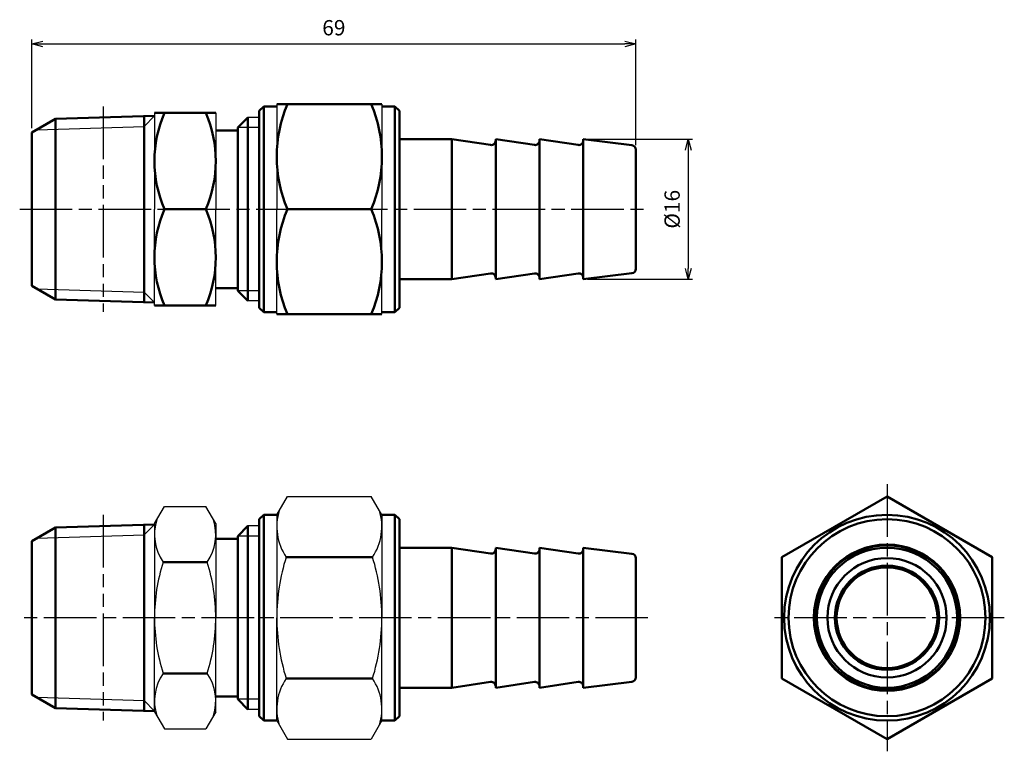
# Model space of a CAD drawing. Units: millimetres. Extents: x 237 to 350, y 191 to 275.
import ezdxf

# ---------------------------------------------------------------- set-up
doc = ezdxf.new("R2010")
doc.units = ezdxf.units.MM
doc.header["$LTSCALE"] = 0.5
doc.linetypes.add('AM_ISO08W050', pattern=[18, 12, -1.5, 3, -1.5])
doc.linetypes.add('AM_ISO09W050', pattern=[22.5, 12, -1.5, 3, -1.5, 3, -1.5])
for name, color, linetype, lineweight in [('AM_0', 7, 'Continuous', 50), ('AM_11', 3, 'AM_ISO09W050', 25), ('AM_4', 3, 'Continuous', 25), ('AM_5', 3, 'Continuous', 25), ('AM_7', 4, 'AM_ISO08W050', 25)]:
    doc.layers.add(name, color=color, linetype=linetype, lineweight=lineweight)
doc.styles.get("Standard").update_dxf_attribs({"font": 'ISOCP.SHX', "bigfont": 'EXTFONT.SHX'})
doc.dimstyles.new('AM_JIS$0', dxfattribs={"dimscale": 0.5, "dimtxt": 3.5, "dimasz": 2.5, "dimexe": 1, "dimexo": 1, "dimgap": 1.5, "dimtad": 3, "dimdsep": 46, "dimtxsty": 'STANDARD', "dimblk": 'OPEN30', "dimblk1": 'OPEN30', "dimblk2": 'OPEN30', "dimcen": 0, "dimclrd": 256, "dimclre": 256, "dimclrt": 2, "dimadec": 0, "dimazin": 2, "dimtp": 0.1, "dimtm": 0.1, "dimtfac": 0.71, "dimtdec": 3, "dimtmove": 0, "dimatfit": 3, "dimldrblk": 'OPEN30', "dimfxl": 1, "dimtzin": 0, "dimlwd": -1, "dimlwe": -1, "dimarcsym": 0})

# ---------------------------------------------------------------- blocks, each defined once
blk = doc.blocks.new('_Open30')
at = {"color": 0, "linetype": 'ByBlock', "lineweight": -2}
for p, q in [((-1, 0.268), (0, 0)), ((0, 0), (-1, -0.268)), ((0, 0), (-1, 0))]:
    blk.add_line(p, q, dxfattribs=at)
blk = doc.blocks.new('*D6')
at = {"layer": 'AM_5'}
for p, q in [((238.56, 262.48), (238.56, 272.6)), ((307.53, 260.54), (307.53, 272.6)), ((239.81, 272.1), (306.28, 272.1))]:
    blk.add_line(p, q, dxfattribs=at)
at = {"layer": 'Defpoints', "color": 0}
for p in [(307.53, 272.1), (238.56, 261.98), (307.53, 260.04)]:
    blk.add_point(p, dxfattribs=at)
at = {"layer": 'AM_5', "xscale": 1.25, "yscale": 1.25, "zscale": 1.25, "rotation": 180}
blk.add_blockref('_Open30', (238.56, 272.1), dxfattribs=at)
at = {"layer": 'AM_5', "xscale": 1.25, "yscale": 1.25, "zscale": 1.25}
blk.add_blockref('_Open30', (307.53, 272.1), dxfattribs=at)
at = {"layer": 'AM_5', "color": 2, "insert": (273.05, 273.73), "char_height": 1.75, "attachment_point": 5}
blk.add_mtext('69', dxfattribs=at)
blk = doc.blocks.new('*D9')
at = {"layer": 'AM_5'}
for p, q in [((302.03, 261.23), (314.03, 261.23)), ((313.53, 259.98), (313.53, 246.48)), ((302.03, 245.23), (314.03, 245.23))]:
    blk.add_line(p, q, dxfattribs=at)
at = {"layer": 'Defpoints', "color": 0}
for p in [(301.53, 261.23), (301.53, 245.23), (313.53, 245.23)]:
    blk.add_point(p, dxfattribs=at)
at = {"layer": 'AM_5', "xscale": 1.25, "yscale": 1.25, "zscale": 1.25}
for p, rotation in [((313.53, 261.23), 90), ((313.53, 245.23), 270)]:
    blk.add_blockref('_Open30', p, dxfattribs=dict(at, rotation=rotation))
at = {"layer": 'AM_5', "color": 2, "insert": (311.91, 253.23), "char_height": 1.75, "attachment_point": 5, "rotation": 90}
blk.add_mtext('%%c16', dxfattribs=at)

msp = doc.modelspace()

# ---------------------------------------------------------------- linework, layer by layer
for p, q in [((266.532, 265.23), (266.532, 253.23)), ((278.532, 265.23), (278.532, 253.23)), ((252.563, 264.23), (252.563, 253.23)), ((259.563, 264.23), (259.563, 253.23)), ((264.532, 263.707), (263.225, 263.707)), ((252.563, 242.23), (252.563, 253.23)), ((259.563, 242.23), (259.563, 253.23)), ((266.532, 241.23), (266.532, 253.23)), ((278.532, 241.23), (278.532, 253.23)), ((264.532, 242.752), (263.225, 242.752)), ((266.532, 218.332), (267.748, 220.438)), ((267.748, 220.438), (277.316, 220.438)), ((278.532, 218.332), (277.316, 220.438)), ((252.563, 217.332), (253.69, 219.283)), ((253.69, 219.283), (258.436, 219.283)), ((259.563, 217.332), (258.436, 219.283)), ((266.532, 218.332), (266.532, 206.582)), ((278.532, 218.332), (278.532, 206.582)), ((252.563, 217.332), (252.563, 206.582)), ((252.563, 217.332), (252.563, 206.582)), ((259.563, 217.332), (259.563, 206.582)), ((264.532, 217.059), (263.225, 217.059)), ((252.563, 195.832), (252.563, 206.582)), ((252.563, 195.832), (252.563, 206.582)), ((259.563, 195.832), (259.563, 206.582)), ((266.532, 194.832), (266.532, 206.582)), ((278.532, 194.832), (278.532, 206.582)), ((252.563, 195.832), (253.69, 193.88)), ((259.563, 195.832), (258.436, 193.88)), ((264.532, 196.104), (263.225, 196.104)), ((266.532, 194.832), (267.748, 192.725)), ((278.532, 194.832), (277.316, 192.725)), ((253.69, 193.88), (258.436, 193.88)), ((267.748, 192.725), (277.316, 192.725))]:
    msp.add_line(p, q)
for centre, radius, start, end in [((272.666, 216.974), 6.134, 162.3938, 214.38425), ((272.398, 216.974), 6.134, 325.61575, 17.6062), ((258.186, 216.108), 5.623, 162.87901, 214.38425), ((253.94, 216.108), 5.623, 325.61575, 17.12099), ((273.58, 206.582), 21.018, 162.41205, 180), ((238.545, 206.582), 21.018, 0, 17.58795), ((289.46, 206.582), 22.928, 162.41205, 180), ((255.604, 206.582), 22.928, 0, 17.58795), ((273.58, 206.582), 21.018, 180, 197.58795), ((238.545, 206.582), 21.018, 342.41205, 0), ((289.46, 206.582), 22.928, 180, 197.58795), ((255.604, 206.582), 22.928, 342.41205, 0), ((258.186, 197.055), 5.623, 145.61575, 197.12099), ((253.94, 197.055), 5.623, 342.87901, 34.38425), ((272.666, 196.189), 6.134, 145.61575, 197.6062), ((272.398, 196.189), 6.134, 342.3938, 34.38425)]:
    msp.add_arc(centre, radius, start, end)
at = {"layer": 'AM_0'}
for p, q in [((265.032, 264.98), (264.532, 264.48)), ((264.532, 264.48), (264.532, 253.23)), ((266.532, 264.98), (265.032, 264.98)), ((265.032, 264.98), (265.032, 253.23)), ((266.532, 265.23), (278.532, 265.23)), ((278.532, 264.98), (280.032, 264.98)), ((280.032, 264.98), (280.532, 264.48)), ((280.032, 264.98), (280.032, 253.23)), ((280.532, 264.48), (280.532, 253.23)), ((238.563, 261.98), (241.266, 263.541)), ((241.266, 263.541), (252.563, 263.886)), ((241.266, 263.541), (241.266, 253.23)), ((251.364, 263.85), (251.364, 253.23)), ((252.563, 264.23), (259.563, 264.23)), ((262.063, 262.545), (263.225, 263.707)), ((263.225, 263.707), (263.225, 253.23)), ((259.563, 262.23), (262.063, 262.23)), ((262.063, 262.545), (262.063, 253.23)), ((238.563, 244.48), (238.563, 261.98)), ((238.563, 261.98), (238.563, 244.48)), ((286.532, 261.23), (280.532, 261.23)), ((286.532, 261.23), (286.532, 253.23)), ((290.958, 260.566), (286.532, 261.23)), ((291.532, 261.23), (291.532, 253.23)), ((295.958, 260.566), (291.532, 261.23)), ((300.958, 260.566), (296.532, 261.23)), ((296.532, 261.23), (296.532, 253.23)), ((301.532, 261.23), (307.094, 260.535)), ((301.532, 261.23), (301.532, 253.23)), ((307.532, 253.23), (307.532, 260.039)), ((241.266, 242.919), (241.266, 253.23)), ((251.364, 242.61), (251.364, 253.23)), ((258.436, 253.23), (253.69, 253.23)), ((262.063, 243.914), (262.063, 253.23)), ((263.225, 242.752), (263.225, 253.23)), ((264.532, 241.98), (264.532, 253.23)), ((265.032, 241.48), (265.032, 253.23)), ((277.316, 253.23), (267.748, 253.23)), ((280.032, 241.48), (280.032, 253.23)), ((280.532, 241.98), (280.532, 253.23)), ((286.532, 245.23), (286.532, 253.23)), ((291.532, 245.23), (291.532, 253.23)), ((296.532, 245.23), (296.532, 253.23)), ((301.532, 245.23), (301.532, 253.23)), ((307.532, 253.23), (307.532, 246.421)), ((286.532, 245.23), (280.532, 245.23)), ((290.958, 245.894), (286.532, 245.23)), ((295.958, 245.894), (291.532, 245.23)), ((300.958, 245.894), (296.532, 245.23)), ((301.532, 245.23), (307.094, 245.925)), ((238.563, 244.48), (241.266, 242.919)), ((259.563, 244.23), (262.063, 244.23)), ((241.266, 242.919), (252.563, 242.574)), ((262.063, 243.914), (263.225, 242.752)), ((252.563, 242.23), (259.563, 242.23)), ((265.032, 241.48), (264.532, 241.98)), ((280.032, 241.48), (280.532, 241.98)), ((266.532, 241.48), (265.032, 241.48)), ((266.532, 241.23), (278.532, 241.23)), ((278.532, 241.48), (280.032, 241.48)), ((265.032, 218.332), (264.532, 217.832)), ((266.532, 218.332), (265.032, 218.332)), ((265.032, 218.332), (265.032, 206.582)), ((278.532, 218.332), (280.032, 218.332)), ((280.032, 218.332), (280.532, 217.832)), ((280.032, 218.332), (280.032, 206.582)), ((241.266, 216.892), (252.563, 217.238)), ((251.364, 217.201), (251.364, 206.582)), ((262.063, 215.897), (263.225, 217.059)), ((263.225, 217.059), (263.225, 206.582)), ((264.532, 217.832), (264.532, 206.582)), ((280.532, 217.832), (280.532, 206.582)), ((238.563, 215.332), (241.266, 216.892)), ((241.266, 216.892), (241.266, 206.582)), ((238.563, 215.332), (238.563, 197.832)), ((259.563, 215.582), (262.063, 215.582)), ((262.063, 215.897), (262.063, 206.582)), ((286.532, 214.582), (280.532, 214.582)), ((286.532, 214.582), (286.532, 206.582)), ((290.958, 213.918), (286.532, 214.582)), ((291.532, 214.582), (291.532, 206.582)), ((295.958, 213.918), (291.532, 214.582)), ((300.958, 213.918), (296.532, 214.582)), ((296.532, 214.582), (296.532, 206.582)), ((301.532, 214.582), (307.094, 213.886)), ((301.532, 214.582), (301.532, 206.582)), ((258.58, 212.933), (253.545, 212.933)), ((267.604, 213.51), (277.46, 213.51)), ((307.532, 206.582), (307.532, 213.39)), ((241.266, 196.271), (241.266, 206.582)), ((251.364, 195.962), (251.364, 206.582)), ((262.063, 197.266), (262.063, 206.582)), ((263.225, 196.104), (263.225, 206.582)), ((264.532, 195.332), (264.532, 206.582)), ((265.032, 194.832), (265.032, 206.582)), ((280.032, 194.832), (280.032, 206.582)), ((280.532, 195.332), (280.532, 206.582)), ((286.532, 198.582), (286.532, 206.582)), ((291.532, 198.582), (291.532, 206.582)), ((296.532, 198.582), (296.532, 206.582)), ((301.532, 198.582), (301.532, 206.582)), ((307.532, 206.582), (307.532, 199.773)), ((258.58, 200.231), (253.545, 200.231)), ((267.604, 199.653), (277.46, 199.653)), ((290.958, 199.246), (286.532, 198.582)), ((295.958, 199.246), (291.532, 198.582)), ((300.958, 199.246), (296.532, 198.582)), ((301.532, 198.582), (307.094, 199.277)), ((286.532, 198.582), (280.532, 198.582)), ((238.563, 197.832), (241.266, 196.271)), ((259.563, 197.582), (262.063, 197.582)), ((262.063, 197.266), (263.225, 196.104)), ((241.266, 196.271), (252.563, 195.925)), ((265.032, 194.832), (264.532, 195.332)), ((266.532, 194.832), (265.032, 194.832)), ((278.532, 194.832), (280.032, 194.832)), ((280.032, 194.832), (280.532, 195.332))]:
    msp.add_line(p, q, dxfattribs=at)
msp.add_lwpolyline([(336.228, 220.438), (324.228, 213.51), (324.228, 199.653), (336.228, 192.725), (348.228, 199.653), (348.228, 213.51)], close=True, dxfattribs=at)
for radius in [11.75, 11.25, 8.35, 8.25, 8, 6.809, 5.95, 5.75]:
    msp.add_circle((336.228, 206.582), radius, dxfattribs=at)
for centre, radius, start, end in [((281.941, 259.23), 15.409, 157.084, 202.916), ((263.123, 259.23), 15.409, 337.084, 22.916), ((266.549, 258.73), 13.986, 156.84339, 203.15661), ((245.577, 258.73), 13.986, 336.84339, 23.15661), ((291.032, 261.061), 0.5, 261.46923, 0), ((296.032, 261.061), 0.5, 261.46923, 0), ((301.032, 261.061), 0.5, 261.46923, 0), ((307.032, 260.039), 0.5, 0, 82.87498), ((266.549, 247.73), 13.986, 156.84339, 203.15661), ((245.577, 247.73), 13.986, 336.84339, 23.15661), ((281.941, 247.23), 15.409, 157.084, 202.916), ((263.123, 247.23), 15.409, 337.084, 22.916), ((307.032, 246.421), 0.5, 277.12502, 0), ((291.032, 245.399), 0.5, 0, 98.53077), ((296.032, 245.399), 0.5, 0, 98.53077), ((301.032, 245.399), 0.5, 0, 98.53077), ((291.032, 214.412), 0.5, 261.46923, 0), ((296.032, 214.412), 0.5, 261.46923, 0), ((301.032, 214.412), 0.5, 261.46923, 0), ((307.032, 213.39), 0.5, 0, 82.87498), ((291.032, 198.751), 0.5, 0, 98.53077), ((296.032, 198.751), 0.5, 0, 98.53077), ((301.032, 198.751), 0.5, 0, 98.53077), ((307.032, 199.773), 0.5, 277.12502, 0)]:
    msp.add_arc(centre, radius, start, end, dxfattribs=at)
at = {"layer": 'AM_11'}
for p, q in [((246.719, 264.965), (246.719, 241.495)), ((246.719, 218.317), (246.719, 194.847))]:
    msp.add_line(p, q, dxfattribs=at)
at = {"layer": 'AM_4'}
for p, q in [((252.563, 263.886), (251.364, 262.688)), ((239.141, 262.314), (251.364, 262.688)), ((264.532, 262.545), (262.063, 262.545)), ((239.141, 244.146), (251.364, 243.772)), ((252.563, 242.574), (251.364, 243.772)), ((264.532, 243.914), (262.063, 243.914)), ((252.563, 217.238), (251.364, 216.039)), ((239.141, 215.665), (251.364, 216.039)), ((264.532, 215.897), (262.063, 215.897)), ((239.141, 197.498), (251.364, 197.124)), ((252.563, 195.925), (251.364, 197.124)), ((264.532, 197.266), (262.063, 197.266))]:
    msp.add_line(p, q, dxfattribs=at)
at = {"layer": 'AM_7'}
for p, q in [((237.166, 253.23), (308.929, 253.23)), ((336.228, 221.835), (336.228, 191.328)), ((308.929, 206.582), (237.166, 206.582)), ((349.625, 206.582), (322.831, 206.582))]:
    msp.add_line(p, q, dxfattribs=at)

# ---------------------------------------------------------------- dimensions: what is measured, and where the dimension line sits
at = {"layer": 'AM_5'}
dim = msp.add_linear_dim(base=(307.532, 272.101), p1=(238.563, 261.98), p2=(307.532, 260.039), dimstyle='AM_JIS$0', override={"dimdec": 0}, dxfattribs=at)
dim.commit()
dim.dimension.update_dxf_attribs({"geometry": '*D6', "text_midpoint": (273.047, 273.726)})
dim = msp.add_linear_dim(base=(313.532, 245.23), p1=(301.532, 261.23), p2=(301.532, 245.23), angle=90, text='%%c<>', dimstyle='AM_JIS$0', dxfattribs=at)
dim.commit()
dim.dimension.update_dxf_attribs({"geometry": '*D9', "text_midpoint": (311.907, 253.23)})

doc.saveas('drawing.dxf')
